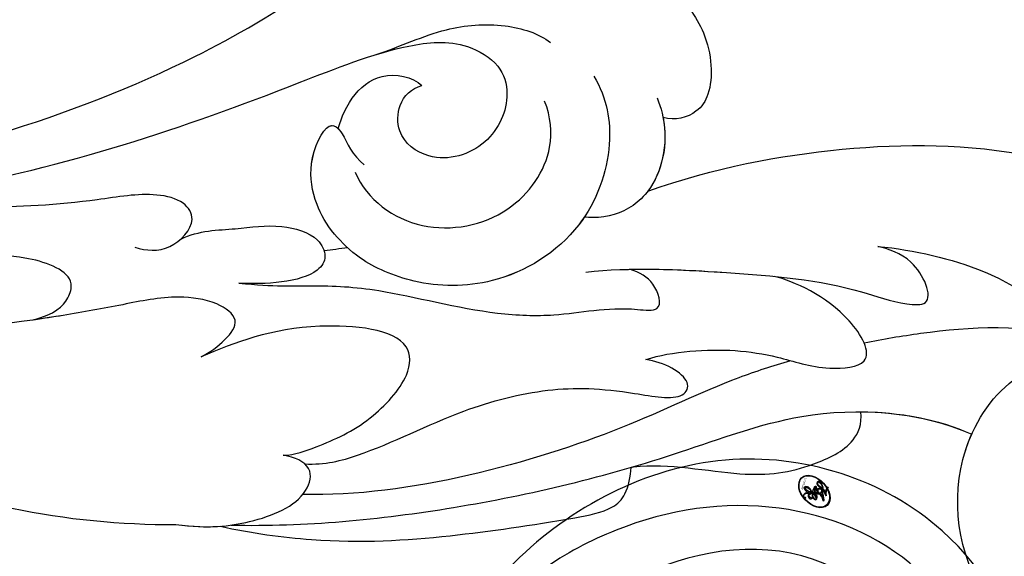
# Model space of a CAD drawing. Units: millimetres. Extents: x 3145 to 5245, y 1218 to 2703.
# Drawn here: x 3979 to 4026, y 2322 to 2348 of the extents above; entities that cross this region are included whole.
import ezdxf

# ---------------------------------------------------------------- set-up
doc = ezdxf.new("R2010")
doc.units = ezdxf.units.MM
doc.linetypes.add('HIDDEN', pattern=[9.525, 6.35, -3.175])
for name, color, linetype in [('H-06.木作(細線)', 8, 'Continuous'), ('H-08.木作(細線)', 8, 'Continuous'), ('IE-DIM', 3, 'Continuous'), ('文字', 2, 'Continuous')]:
    doc.layers.add(name, color=color, linetype=linetype)
doc.layers.add('logo', color=240, linetype='Continuous', plot=False)
doc.styles.add('CHINA', font='SIMPLEX.shx')
doc.styles.get("Standard").update_dxf_attribs({"font": 'arial.ttf'})
doc.styles.add('新細明體', font='txt')
doc.dimstyles.new('5', dxfattribs={"dimtxt": 12.5, "dimasz": 3.75, "dimexe": 2.5, "dimexo": 2.5, "dimgap": 1.5, "dimtad": 2, "dimdec": 0, "dimtxsty": '新細明體', "dimblk": 'ARCHTICK', "dimcen": 5, "dimclrd": 8, "dimclre": 8, "dimclrt": 4, "dimadec": 0, "dimazin": 0, "dimtfac": 1, "dimtdec": 0, "dimtix": 1, "dimtmove": 2, "dimatfit": 3, "dimldrblk": 'OPEN90', "dimfxl": 1.25, "dimlwd": 9, "dimlwe": 9, "dimarcsym": 0})
doc.dimstyles.new('DN-1', dxfattribs={"dimtxt": 2.6, "dimasz": 1, "dimexe": 1, "dimexo": 2, "dimgap": 0.5, "dimtad": 1, "dimdec": 0, "dimzin": 9, "dimdsep": 46, "dimtxsty": 'CHINA', "dimblk": 'ARCHTICK', "dimcen": 2, "dimdle": 1, "dimclrd": 5, "dimclre": 8, "dimclrt": 4, "dimadec": 1, "dimazin": 2, "dimtfac": 0.416667, "dimtdec": 0, "dimtix": 1, "dimtmove": 2, "dimatfit": 0, "dimldrblk": 'CCC', "dimfxl": 4, "dimfxlon": 1, "dimtzin": 0, "dimlwd": 25, "dimlwe": 25, "dimarcsym": 0})

# ---------------------------------------------------------------- blocks, each defined once
blk = doc.blocks.new('SE-21043L-d')
at = {"layer": 'H-08.木作(細線)'}
blk.add_arc((-10.521, 9.63), 38.125, 33.3893, 45.2251, dxfattribs=at)
for points, knots in [([(-10.881, 41.398), (-13.955, 42.861), (-19.159, 46.425), (-26.188, 53.508), (-32.02, 66.748), (-24.944, 77.617), (-15.306, 78.957), (-9.275, 74.529), (-7.406, 66.814), (-11.203, 61.055), (-16.532, 59.611), (-19.836, 61.217), (-21.396, 64.422), (-20.703, 67.17), (-18.609, 67.996), (-17.026, 67.566), (-16.387, 66.776)], [0, 0, 0, 0, 0.0228583, 0.0458328, 0.0788012, 0.1049954, 0.1250914, 0.1423826, 0.159874, 0.1769619, 0.1870785, 0.196051, 0.203049, 0.2100379, 0.2129202, 0.2147575, 0.2147575, 0.2147575, 0.2147575]), ([(-11.63, 75.949), (-10.984, 75.379), (-8.888, 72.933), (-7.406, 66.814), (-11.203, 61.055), (-16.532, 59.611), (-19.836, 61.217), (-21.396, 64.422), (-20.703, 67.17), (-18.609, 67.996), (-17.026, 67.566), (-16.387, 66.776)], [0.13582037, 0.13582037, 0.13582037, 0.13582037, 0.14238259, 0.15987403, 0.17696194, 0.18707849, 0.19605105, 0.20304905, 0.21003786, 0.21292021, 0.21475752, 0.21475752, 0.21475752, 0.21475752]), ([(-10.881, 41.398), (-13.955, 42.861), (-19.159, 46.425), (-26.188, 53.508), (-31.627, 65.856), (-27.643, 73.332), (-25.41, 75.331)], [0, 0, 0, 0, 0.02285835, 0.04583283, 0.07880119, 0.09946293, 0.09946293, 0.09946293, 0.09946293]), ([(-8.584, 70.748), (-8.293, 69.5), (-8.119, 65.732), (-10.594, 61.978), (-13.218, 60.708), (-13.616, 60.555)], [0.15077687, 0.15077687, 0.15077687, 0.15077687, 0.15987403, 0.17696194, 0.17991773, 0.17991773, 0.17991773, 0.17991773]), ([(-22.462, 64.566), (-22.312, 63.452), (-19.646, 59.099), (-16.589, 56.332), (-13.82, 54.351), (-13.061, 53.841)], [0, 0, 0, 0, 0.00733855, 0.02647107, 0.0335164, 0.0335164, 0.0335164, 0.0335164]), ([(-10.881, 41.398), (-13.955, 42.861), (-19.159, 46.425), (-25.244, 52.557), (-28.621, 59.257), (-29.313, 62.631)], [0, 0, 0, 0, 0.02285835, 0.04583283, 0.06822098, 0.06822098, 0.06822098, 0.06822098]), ([(14.482, 38.584), (12.054, 41.131), (6.317, 45.866), (-1.537, 50.676), (-9.226, 54.114), (-12.631, 58.02), (-13.616, 60.555)], [0, 0, 0, 0, 0.02550245, 0.05236188, 0.06678985, 0.08587668, 0.08587668, 0.08587668, 0.08587668]), ([(-16.794, 51.039), (-17.913, 52.419), (-19.453, 54.843), (-20.322, 57.826), (-20.099, 60.079), (-21.548, 59.591), (-22.247, 58.471), (-22.239, 57.767)], [0, 0, 0, 0, 0.01216105, 0.01975685, 0.02285865, 0.02542198, 0.03011142, 0.03011142, 0.03011142, 0.03011142]), ([(-16.794, 51.039), (-17.913, 52.419), (-19.453, 54.843), (-20.322, 57.826), (-20.099, 60.079), (-21.548, 59.591), (-22.247, 58.471), (-22.239, 57.767)], [0, 0, 0, 0, 0.01216105, 0.01975685, 0.02285865, 0.02542198, 0.03011142, 0.03011142, 0.03011142, 0.03011142]), ([(-1.084, 50.214), (-2.397, 51.277), (-4.493, 54.481), (-6.624, 56.032), (-9.113, 56.978), (-10.23, 56.528), (-10.622, 56.048)], [0, 0, 0, 0, 0.01039947, 0.02022292, 0.02591399, 0.02916184, 0.02916184, 0.02916184, 0.02916184]), ([(-1.084, 50.214), (-2.397, 51.277), (-4.493, 54.481), (-6.624, 56.032), (-9.113, 56.978), (-10.23, 56.528), (-10.622, 56.048)], [0, 0, 0, 0, 0.01039947, 0.02022292, 0.02591399, 0.02916184, 0.02916184, 0.02916184, 0.02916184]), ([(-1.084, 50.214), (-2.397, 51.277), (-4.493, 54.481), (-6.624, 56.032), (-9.113, 56.978), (-10.23, 56.528), (-10.622, 56.048)], [0, 0, 0, 0, 0.01039947, 0.02022292, 0.02591399, 0.02916184, 0.02916184, 0.02916184, 0.02916184]), ([(-6.059, 42.031), (-7.734, 43.378), (-10.726, 46.654), (-14.225, 50.824), (-15.477, 53.598), (-16.768, 55.085), (-17.733, 52.738), (-17.049, 51.472), (-16.794, 51.039)], [0, 0, 0, 0, 0.01614664, 0.03158671, 0.03703107, 0.0393995, 0.04427435, 0.04809861, 0.04809861, 0.04809861, 0.04809861]), ([(-7.628, 43.418), (-8.714, 44.458), (-11.215, 47.236), (-14.225, 50.824), (-15.477, 53.598), (-16.768, 55.085), (-17.733, 52.738), (-17.049, 51.472), (-16.794, 51.039)], [0.00517069, 0.00517069, 0.00517069, 0.00517069, 0.01614664, 0.03158671, 0.03703107, 0.0393995, 0.04427435, 0.04809861, 0.04809861, 0.04809861, 0.04809861]), ([(-5.126, 47.022), (-5.707, 47.304), (-7.63, 48.699), (-9.497, 50.86), (-10.64, 53.304), (-12.796, 55.095), (-13.734, 51.809), (-12.769, 49.372), (-12.278, 48.549)], [0, 0, 0, 0, 0.00483937, 0.0148967, 0.02097092, 0.02507266, 0.03045964, 0.04022655, 0.04022655, 0.04022655, 0.04022655]), ([(-5.126, 47.022), (-5.707, 47.304), (-7.63, 48.699), (-9.497, 50.86), (-10.64, 53.304), (-12.796, 55.095), (-13.734, 51.809), (-12.769, 49.372), (-12.278, 48.549)], [0, 0, 0, 0, 0.00483937, 0.0148967, 0.02097092, 0.02507266, 0.03045964, 0.04022655, 0.04022655, 0.04022655, 0.04022655]), ([(-9.978, 51.952), (-9.195, 51.519), (-6.537, 50.17), (-0.671, 48.301), (7.554, 43.641), (11.023, 39.976)], [0.04290453, 0.04290453, 0.04290453, 0.04290453, 0.05001689, 0.06715864, 0.10057932, 0.10057932, 0.10057932, 0.10057932]), ([(14.886, 38.256), (14.069, 39.548), (11.529, 42.863), (7.75, 46.204), (3.844, 49.125), (1.234, 50.921), (0.097, 50.959), (-0.659, 50.449), (-0.986, 50.161)], [0, 0, 0, 0, 0.00937651, 0.02595253, 0.04067079, 0.04528068, 0.04768594, 0.05053255, 0.05053255, 0.05053255, 0.05053255]), ([(14.886, 38.256), (14.069, 39.548), (11.529, 42.863), (7.75, 46.204), (3.844, 49.125), (1.234, 50.921), (0.097, 50.959), (-0.659, 50.449), (-0.986, 50.161)], [0, 0, 0, 0, 0.00937651, 0.02595253, 0.04067079, 0.04528068, 0.04768594, 0.05053255, 0.05053255, 0.05053255, 0.05053255]), ([(14.886, 38.256), (14.069, 39.548), (11.529, 42.863), (7.75, 46.204), (3.844, 49.125), (1.234, 50.921), (0.097, 50.959), (-0.659, 50.449), (-0.986, 50.161)], [0, 0, 0, 0, 0.00937651, 0.02595253, 0.04067079, 0.04528068, 0.04768594, 0.05053255, 0.05053255, 0.05053255, 0.05053255]), ([(9.922, 39.009), (9.28, 39.727), (7.035, 41.047), (3.14, 42.223), (-0.968, 44.647), (-3.092, 46.947), (-4.92, 49.686), (-6.104, 49.252), (-5.654, 47.697), (-5.126, 47.022)], [0, 0, 0, 0, 0.00600024, 0.01911864, 0.02897309, 0.03879173, 0.0440034, 0.0465105, 0.0514179, 0.0514179, 0.0514179, 0.0514179]), ([(9.922, 39.009), (9.28, 39.727), (7.035, 41.047), (3.14, 42.223), (-0.968, 44.647), (-3.092, 46.947), (-4.92, 49.686), (-6.104, 49.252), (-5.654, 47.697), (-5.126, 47.022)], [0, 0, 0, 0, 0.00600024, 0.01911864, 0.02897309, 0.03879173, 0.0440034, 0.0465105, 0.0514179, 0.0514179, 0.0514179, 0.0514179]), ([(6.035, 30.675), (4.944, 32.013), (3.359, 33.465), (1.236, 35.845), (-1.016, 39.833), (-3.867, 42.877), (-5.796, 44.006), (-7.336, 46.071), (-8.087, 44.747), (-7.876, 43.886), (-7.624, 43.41)], [0, 0, 0, 0, 0.00598974, 0.01451441, 0.02740384, 0.03375862, 0.04369686, 0.04605553, 0.04933224, 0.05217553, 0.05217553, 0.05217553, 0.05217553]), ([(6.035, 30.675), (4.944, 32.013), (3.359, 33.465), (1.236, 35.845), (-1.016, 39.833), (-3.867, 42.877), (-5.796, 44.006), (-7.336, 46.071), (-8.087, 44.747), (-7.876, 43.886), (-7.624, 43.41)], [0, 0, 0, 0, 0.00598974, 0.01451441, 0.02740384, 0.03375862, 0.04369686, 0.04605553, 0.04933224, 0.05217553, 0.05217553, 0.05217553, 0.05217553]), ([(-14.355, 38.559), (-13.948, 39.517), (-12.859, 40.814), (-10.497, 41.68), (-8.709, 41.061), (-8.013, 40.309), (-7.865, 40.123)], [0, 0, 0, 0, 0.006954, 0.0122799, 0.01702617, 0.01953446, 0.01953446, 0.01953446, 0.01953446]), ([(-13.891, 39.424), (-13.525, 39.972), (-12.545, 40.929), (-10.497, 41.68), (-8.709, 41.061), (-8.013, 40.309), (-7.865, 40.123)], [0.00226327, 0.00226327, 0.00226327, 0.00226327, 0.006954, 0.0122799, 0.01702617, 0.01953446, 0.01953446, 0.01953446, 0.01953446]), ([(-13.891, 39.424), (-13.525, 39.972), (-12.655, 40.821), (-11.463, 41.318), (-10.881, 41.398)], [0.00226327, 0.00226327, 0.00226327, 0.00226327, 0.006954002, 0.011150108, 0.011150108, 0.011150108, 0.011150108]), ([(-18.191, 33.924), (-18.415, 34.624), (-18.619, 35.709), (-18.333, 38.208), (-16.625, 40.144), (-15.13, 40.474), (-14.181, 39.956), (-13.891, 39.424)], [0, 0, 0, 0, 0.00307765, 0.00887556, 0.01585059, 0.01881282, 0.0228986, 0.0228986, 0.0228986, 0.0228986]), ([(-18.191, 33.924), (-18.415, 34.624), (-18.619, 35.709), (-18.333, 38.208), (-16.625, 40.144), (-15.13, 40.474), (-14.181, 39.956), (-13.891, 39.424)], [0, 0, 0, 0, 0.00307765, 0.00887556, 0.01585059, 0.01881282, 0.0228986, 0.0228986, 0.0228986, 0.0228986]), ([(-18.191, 33.924), (-18.415, 34.624), (-18.619, 35.709), (-18.333, 38.208), (-16.625, 40.144), (-15.13, 40.474), (-14.181, 39.956), (-13.891, 39.424)], [0, 0, 0, 0, 0.00307765, 0.00887556, 0.01585059, 0.01881282, 0.0228986, 0.0228986, 0.0228986, 0.0228986]), ([(-12.953, 35.688), (-12.654, 36.872), (-11.229, 38.889), (-7.223, 40.757), (-2.647, 39.673), (0.162, 36.781), (1.214, 34.022), (1.179, 32.779), (1.149, 32.247)], [0, 0, 0, 0, 0.00801314, 0.01789752, 0.02965562, 0.03893215, 0.04673362, 0.05280241, 0.05280241, 0.05280241, 0.05280241]), ([(-7.865, 40.123), (-7.717, 40.152), (-5.917, 40.448), (-2.647, 39.673), (0.162, 36.781), (1.214, 34.022), (1.179, 32.779), (1.149, 32.247)], [0.01683373, 0.01683373, 0.01683373, 0.01683373, 0.01789752, 0.02965562, 0.03893215, 0.04673362, 0.05280241, 0.05280241, 0.05280241, 0.05280241]), ([(16.331, 36.694), (15.355, 37.957), (13.685, 39.279), (11.268, 40.34), (9.678, 39.435), (10.021, 38.437), (10.357, 37.995)], [0, 0, 0, 0, 0.00637316, 0.01371952, 0.0167796, 0.01989787, 0.01989787, 0.01989787, 0.01989787]), ([(16.331, 36.694), (15.355, 37.957), (13.685, 39.279), (11.268, 40.34), (9.678, 39.435), (10.021, 38.437), (10.357, 37.995)], [0, 0, 0, 0, 0.00637316, 0.01371952, 0.0167796, 0.01989787, 0.01989787, 0.01989787, 0.01989787]), ([(10.357, 37.995), (9.959, 38.375), (8.547, 39.024), (6.473, 39.827), (3.454, 39.701), (1.818, 38.144), (5.242, 33.861), (8.178, 32.534), (9.803, 31.887)], [0, 0, 0, 0, 0.00382749, 0.01073721, 0.01664293, 0.02088663, 0.03072082, 0.04450225, 0.04450225, 0.04450225, 0.04450225]), ([(10.357, 37.995), (9.959, 38.375), (8.547, 39.024), (6.473, 39.827), (3.454, 39.701), (1.818, 38.144), (5.242, 33.861), (8.178, 32.534), (9.803, 31.887)], [0, 0, 0, 0, 0.00382749, 0.01073721, 0.01664293, 0.02088663, 0.03072082, 0.04450225, 0.04450225, 0.04450225, 0.04450225]), ([(-1.643, 30.853), (-1.111, 32.209), (-1.566, 35.197), (-5.27, 37.773), (-8.937, 37.091), (-10.112, 35.608), (-10.45, 34.86)], [0, 0, 0, 0, 0.0097218, 0.0191815, 0.02741668, 0.0325893, 0.0325893, 0.0325893, 0.0325893]), ([(38.474, -45.738), (39.894, -40.413), (41.717, -24.784), (31.924, -1.347), (15.695, 17.103), (0.802, 24.473), (-7.083, 27.783), (-9.669, 29.879), (-10.244, 32.103), (-9.378, 33.72), (-7.015, 34.637), (-4.546, 33.326), (-4.203, 31.113), (-5.461, 29.91), (-6.378, 29.932), (-6.835, 30.186)], [0.0331229, 0.0331229, 0.0331229, 0.0331229, 0.0720726, 0.1439001, 0.2028635, 0.2456558, 0.2593741, 0.2664972, 0.2706697, 0.2743599, 0.2805945, 0.2871209, 0.2913729, 0.2940158, 0.2972848, 0.2972848, 0.2972848, 0.2972848]), ([(38.474, -45.738), (39.894, -40.413), (41.717, -24.784), (31.924, -1.347), (15.695, 17.103), (0.802, 24.473), (-7.083, 27.783), (-9.669, 29.879), (-10.244, 32.103), (-9.378, 33.72), (-7.015, 34.637), (-4.546, 33.326), (-4.203, 31.113), (-5.461, 29.91), (-6.378, 29.932), (-6.835, 30.186)], [0.0331229, 0.0331229, 0.0331229, 0.0331229, 0.0720726, 0.1439001, 0.2028635, 0.2456558, 0.2593741, 0.2664972, 0.2706697, 0.2743599, 0.2805945, 0.2871209, 0.2913729, 0.2940158, 0.2972848, 0.2972848, 0.2972848, 0.2972848]), ([(-6.292, 27.574), (-7.492, 28.182), (-9.366, 28.812), (-11.711, 30.757), (-12.543, 32.388), (-12.632, 33.079)], [0, 0, 0, 0, 0.00822757, 0.01468267, 0.02021261, 0.02021261, 0.02021261, 0.02021261]), ([(6.512, 27.223), (5.584, 27.55), (4.38, 28.743), (2.672, 29.967), (1.737, 31.683), (2.138, 32.791), (3.519, 33.121), (5.227, 31.592), (6.035, 30.675)], [0, 0, 0, 0, 0.00582401, 0.01108103, 0.01547588, 0.01804101, 0.02056059, 0.02890686, 0.02890686, 0.02890686, 0.02890686]), ([(6.512, 27.223), (5.584, 27.55), (4.38, 28.743), (2.672, 29.967), (1.737, 31.683), (2.138, 32.791), (3.519, 33.121), (5.227, 31.592), (6.035, 30.675)], [0, 0, 0, 0, 0.00582401, 0.01108103, 0.01547588, 0.01804101, 0.02056059, 0.02890686, 0.02890686, 0.02890686, 0.02890686]), ([(1.149, 32.247), (1.099, 31.66), (0.751, 30.461), (-0.369, 28.87), (-2.547, 28.105), (-2.593, 29.202), (-2.098, 30.185), (-2.205, 30.918)], [0.00161238, 0.00161238, 0.00161238, 0.00161238, 0.00492059, 0.00916425, 0.01420742, 0.01762671, 0.02257436, 0.02257436, 0.02257436, 0.02257436]), ([(1.149, 32.247), (1.099, 31.66), (0.751, 30.461), (-0.369, 28.87), (-2.354, 28.173), (-2.543, 28.634), (-2.542, 28.822)], [0.00161238, 0.00161238, 0.00161238, 0.00161238, 0.00492059, 0.00916425, 0.01420742, 0.01649783, 0.01649783, 0.01649783, 0.01649783]), ([(9.803, 31.887), (9.359, 32.035), (8.412, 32.177), (7.172, 31.996), (7.415, 30.442), (8.74, 28.746), (10.759, 27.449), (18.122, 22.318), (29.958, 11.398), (38.919, -6.232), (41.116, -18.254), (41.368, -22.482)], [0, 0, 0, 0, 0.0031217, 0.0060446, 0.0090696, 0.0130459, 0.0194337, 0.0263641, 0.0774809, 0.1324703, 0.1635336, 0.1635336, 0.1635336, 0.1635336]), ([(9.803, 31.887), (9.359, 32.035), (8.412, 32.177), (7.172, 31.996), (7.415, 30.442), (8.74, 28.746), (10.759, 27.449), (12.668, 26.119), (13.829, 25.266), (14.208, 24.983)], [0, 0, 0, 0, 0.00312168, 0.00604462, 0.0090696, 0.01304585, 0.01943375, 0.02636415, 0.02974843, 0.02974843, 0.02974843, 0.02974843]), ([(-2.542, 28.822), (-2.76, 28.68), (-3.979, 28.088), (-5.989, 28.297), (-6.805, 29.56), (-6.835, 30.186)], [0, 0, 0, 0, 0.00447995, 0.00865793, 0.01336233, 0.01336233, 0.01336233, 0.01336233]), ([(-2.542, 28.822), (-2.76, 28.68), (-3.979, 28.088), (-5.989, 28.297), (-6.805, 29.56), (-6.835, 30.186)], [0, 0, 0, 0, 0.00447995, 0.00865793, 0.01336233, 0.01336233, 0.01336233, 0.01336233]), ([(8.326, 25.942), (8.072, 26.457), (7.34, 27.327), (5.372, 27.258), (5.076, 26.041), (5.972, 24.531), (10.364, 21.474), (13.586, 18.061), (15.767, 15.231)], [0, 0, 0, 0, 0.00401208, 0.00795462, 0.01033708, 0.01322711, 0.01861286, 0.03941001, 0.03941001, 0.03941001, 0.03941001]), ([(8.326, 25.942), (8.072, 26.457), (7.34, 27.327), (5.372, 27.258), (5.076, 26.041), (5.972, 24.531), (10.364, 21.474), (13.586, 18.061), (15.767, 15.231)], [0, 0, 0, 0, 0.00401208, 0.00795462, 0.01033708, 0.01322711, 0.01861286, 0.03941001, 0.03941001, 0.03941001, 0.03941001]), ([(14.208, 24.983), (13.31, 25.488), (12.475, 25.55), (11.202, 24.836), (12.887, 21.074), (18.174, 18.964), (25, 13.695), (30.883, 6.771), (35.195, -0.42), (37.191, -4.735), (38.177, -6.865)], [0, 0, 0, 0, 0.003657, 0.0055765, 0.0112648, 0.0254251, 0.046317, 0.0718887, 0.0890786, 0.1058525, 0.1058525, 0.1058525, 0.1058525]), ([(14.208, 24.983), (13.31, 25.488), (12.475, 25.55), (11.202, 24.836), (12.887, 21.074), (18.174, 18.964), (25, 13.695), (30.883, 6.771), (35.195, -0.42), (37.191, -4.735), (38.177, -6.865)], [0, 0, 0, 0, 0.003657, 0.0055765, 0.0112648, 0.0254251, 0.046317, 0.0718887, 0.0890786, 0.1058525, 0.1058525, 0.1058525, 0.1058525]), ([(30.967, -2.748), (26.751, 3.438), (17.945, 13.174), (3.883, 20.588), (-4.201, 22.76), (-7.621, 23.433)], [0, 0, 0, 0, 0.0429836, 0.0931956, 0.1098671, 0.1098671, 0.1098671, 0.1098671]), ([(38.087, -46.557), (39.14, -41.179), (39.731, -27.229), (31.252, -7.384), (15.284, 9.299), (2.11, 12.428), (-5.79, 10.723), (-8.548, 9.382), (-9.821, 8.122), (-9.96, 7.697)], [0.0024791, 0.0024791, 0.0024791, 0.0024791, 0.0265203, 0.0996024, 0.1489395, 0.1813608, 0.1982153, 0.2039707, 0.2068306, 0.2068306, 0.2068306, 0.2068306]), ([(15.307, 7.313), (14.436, 7.877), (9.696, 10.626), (2.11, 12.428), (-5.79, 10.723), (-8.548, 9.382), (-9.821, 8.122), (-9.96, 7.697)], [0.14143122, 0.14143122, 0.14143122, 0.14143122, 0.14893953, 0.1813608, 0.19821527, 0.20397075, 0.20683055, 0.20683055, 0.20683055, 0.20683055]), ([(15.307, 7.313), (14.436, 7.877), (9.696, 10.626), (2.11, 12.428), (-5.79, 10.723), (-8.548, 9.382), (-9.821, 8.122), (-9.96, 7.697)], [0.14143122, 0.14143122, 0.14143122, 0.14143122, 0.14893953, 0.1813608, 0.19821527, 0.20397075, 0.20683055, 0.20683055, 0.20683055, 0.20683055])]:
    blk.add_open_spline(points, degree=3, knots=knots, dxfattribs=at)
for points in [[(-10.622, 56.048), (-11.906, 57.352), (-12.968, 58.886), (-13.616, 60.555)], [(-10.622, 56.048), (-11.906, 57.352), (-12.968, 58.886), (-13.616, 60.555)], [(-0.986, 50.161), (-1.019, 50.179), (-1.051, 50.196), (-1.084, 50.214)], [(-0.986, 50.161), (-1.019, 50.179), (-1.051, 50.196), (-1.084, 50.214)], [(16.331, 36.694), (15.805, 37.374), (15.338, 37.867), (14.886, 38.256)], [(1.166, 33.164), (1.465, 32.933), (1.765, 32.702), (2.065, 32.472)], [(1.166, 33.164), (1.465, 32.933), (1.765, 32.702), (2.065, 32.472)]]:
    blk.add_open_spline(points, degree=3, dxfattribs=at)
blk = doc.blocks.new('logo')
at = {"layer": 'logo'}
h = blk.add_hatch(color=256, dxfattribs=at)
edge = h.paths.add_edge_path()
edge.add_ellipse((0.18, 0.605), major_axis=(0.323, 0.566), ratio=0.659111, start_angle=263.8576, end_angle=429.825)
edge.add_arc((0.018, 1.392), 0.399, 258.9967, 261.058)
edge.add_ellipse((0.179, 0.602), major_axis=(0.314, 0.551), ratio=0.659838, start_angle=263.243, end_angle=428.5195, ccw=False)
edge.add_arc((0.507, 0.375), 0.0433, 263.9962, 282.4455)
edge = h.paths.add_edge_path()
edge.add_ellipse((0.179, 0.602), major_axis=(0.314, 0.551), ratio=0.659838, start_angle=70.2744, end_angle=262.8394, ccw=False)
edge.add_arc((0.031, 1.204), 0.237, 245.2323, 248.2557, ccw=False)
edge.add_ellipse((0.18, 0.605), major_axis=(0.323, 0.566), ratio=0.659111, start_angle=71.1999, end_angle=263.5875)
edge.add_arc((0.503, 0.367), 0.0389, 266.4658, 288.3928, ccw=False)
edge = h.paths.add_edge_path(flags=17)
edge.add_line((0.196, 1.02), (0.196, 1.034))
edge.add_arc((0.018, 1.392), 0.399, 261.058, 296.4699, ccw=False)
edge.add_ellipse((0.179, 0.602), major_axis=(0.314, 0.551), ratio=0.659838, start_angle=68.5195, end_angle=70.2744)
edge.add_arc((0.031, 1.204), 0.237, 248.2557, 287.7329)
edge.add_arc((0.179, 0.843), 0.155, 119.2735, 139.7006)
edge.add_arc((0.447, 0.586), 0.526, 137.2638, 146.3296)
edge.add_arc((0.7, 0.487), 0.794, 150.4954, 153.1332)
edge.add_arc((0.175, 0.067), 0.799, 100.8186, 103.2077, ccw=False)
edge.add_arc((0.303, 0.684), 0.325, 138.9231, 148.8948, ccw=False)
edge.add_arc((0.625, 0.395), 0.758, 124.4657, 138.4002, ccw=False)
edge = h.paths.add_edge_path()
edge.add_arc((0.031, 1.204), 0.237, 233.3596, 245.2323)
edge.add_ellipse((0.18, 0.605), major_axis=(0.323, 0.566), ratio=0.659111, start_angle=69.825, end_angle=71.1999, ccw=False)
edge.add_arc((0.018, 1.392), 0.399, 251.1923, 258.9967, ccw=False)
h.paths.add_polyline_path([(-0.052, 0.816, -0.021859), (-0.015, 0.831, -0.004955), (-0.008, 0.845, 0.012967), (-0.048, 0.835, 0.223317), (-0.201, 0.653, 0.425243), (-0.168, 0.61, 0.393247), (-0.018, 0.739, -0.084558), (0.019, 0.842, 0.019194), (-0.015, 0.831, 0.004726), (-0.021, 0.818, 0.021148), (-0.039, 0.731, -0.080721), (-0.066, 0.665, -0.104113), (-0.11, 0.634, -0.094873), (-0.162, 0.621, -0.207877), (-0.181, 0.643, -0.223034), (-0.178, 0.671, -0.16869)], flags=17)
h.paths.add_polyline_path([(0.36, 0.974, 0.088592), (0.284, 0.953, 0.140724), (0.198, 0.82, -0.012272), (0.202, 0.815, -0.041532), (0.215, 0.797, 0.005558), (0.221, 0.816, -0.187874)], flags=17)
h.paths.add_polyline_path([(0.19, 0.73, 0.011592), (0.205, 0.768, 0.056884), (0.192, 0.79, -0.271208), (0.105, 0.711, -0.679677), (0.04, 0.816, -0.290071), (0.157, 0.822, -0.103922), (0.192, 0.79, 0.053349), (0.197, 0.815, -0.004508), (0.198, 0.82, 0.220604), (0.098, 0.865, -0.015501), (0.046, 0.849, 0.008768), (0.03, 0.845, 0.029539), (0.018, 0.836, 1.009367)], flags=17)
h.paths.add_polyline_path([(0.215, 0.797, -0.008928), (0.205, 0.768, -0.347678), (0.168, 0.631, 0.00727), (0.064, 0.579, -0.035606), (0.059, 0.576, 0.01139), (0.067, 0.571, 0.012101), (0.155, 0.61, 0.461639)], flags=17)
h.paths.add_polyline_path([(0.108, 0.674, 0.433181), (0.027, 0.632, 0.04486), (0.026, 0.62, -0.026783), (0.038, 0.622, -0.142026), (0.05, 0.642, -0.307429), (0.086, 0.662, -0.953401), (0.071, 0.621, 0.069613), (0.038, 0.622, 0.042891), (0.037, 0.615, -0.067719), (0.07, 0.614, 0.893379)], flags=17)
h.paths.add_polyline_path([(0.021, 0.612, -0.009243), (0.026, 0.613, -0.026651), (0.026, 0.62, 0.013684), (0.019, 0.619, 0.174326), (-0.003, 0.606, 0.391287), (0.006, 0.571, 0.210555), (0.042, 0.563), (0.043, 0.562, 0.001326), (0.053, 0.565, -0.005065), (0.05, 0.567, -0.027528), (0.045, 0.572, -0.195292), (0.017, 0.58, -0.659298)], flags=17)
h.paths.add_polyline_path([(0.037, 0.615, 0.023127), (0.026, 0.613, 0.184672), (0.045, 0.572, 0.098355), (0.059, 0.576, -0.009788), (0.052, 0.58, -0.240413)], flags=17)
h.paths.add_polyline_path([(0.067, 0.571, -0.002039), (0.053, 0.565, 0.07599), (0.096, 0.548, 0.108431), (0.234, 0.551, -0.004552), (0.233, 0.557, -0.028332), (0.168, 0.549, -0.123708)], flags=17)
h.paths.add_polyline_path([(0.396, 0.739, -0.55173), (0.424, 0.688, -0.18979), (0.304, 0.573, -0.013881), (0.272, 0.565, 0.011039), (0.273, 0.556, 0.022162), (0.295, 0.562, -0.010966), (0.311, 0.568, -0.001761), (0.346, 0.584, 0.034744), (0.376, 0.603, 0.086103), (0.433, 0.672, 0.506659), (0.398, 0.764, 0.355205), (0.25, 0.674, 0.093422), (0.233, 0.557, 0.017263), (0.272, 0.565, -0.31391)], flags=17)
h.paths.add_polyline_path([(0.259, 0.546, -0.009702), (0.273, 0.553, -0.004936), (0.273, 0.556, -0.035369), (0.237, 0.552, -0.002587), (0.234, 0.551, 0.014405), (0.235, 0.532, -0.020509)], flags=17)
h.paths.add_polyline_path([(0.273, 0.547, -0.007857), (0.273, 0.553, 0.009702), (0.259, 0.546, 0.020509), (0.235, 0.532, 0.000681), (0.235, 0.532, -0.002588), (0.236, 0.526, -0.013713), (0.249, 0.534, -0.01198)], flags=17)
h.paths.add_polyline_path([(0.278, 0.52, -0.036579), (0.273, 0.547, 0.01198), (0.249, 0.534, 0.013411), (0.236, 0.526, 0.001089), (0.235, 0.525, 0.015933), (0.236, 0.427, -0.190203), (0.187, 0.304, -0.266161), (0.121, 0.269, -0.207317), (0.183, 0.477, -0.064593), (0.235, 0.525, -0.001017), (0.235, 0.532, -0.000681), (0.235, 0.532, 0.152538), (0.108, 0.383, 0.230241), (0.111, 0.238, 0.234095), (0.211, 0.271, 0.172717), (0.274, 0.375, 0.028132), (0.281, 0.441, -0.014352), (0.282, 0.459, 0.062016), (0.314, 0.448, 0.349487), (0.465, 0.526, 0.392407), (0.436, 0.606, 0.130108), (0.383, 0.6, 0.001865), (0.346, 0.584, -0.054721), (0.295, 0.562, 0.014593), (0.273, 0.553, 0.007857), (0.273, 0.547, -0.01108), (0.297, 0.557, -0.100678), (0.408, 0.588, -0.349203), (0.432, 0.566, -0.402437), (0.316, 0.465, -0.009974), (0.317, 0.469, 0.613372), (0.295, 0.508, 0.175713), (0.279, 0.503, -0.002484), (0.28, 0.49, -0.463644), (0.302, 0.493, -0.513768), (0.3, 0.467, -0.075052), (0.281, 0.477, 0.007944)], flags=17)
h.paths.add_polyline_path([(0.314, 0.448, -0.062016), (0.282, 0.459, -0.007786), (0.281, 0.441, 0.027572), (0.283, 0.405, 0.0582), (0.284, 0.397, 0.26466), (0.379, 0.293, 0.315327), (0.495, 0.329, -0.025867), (0.491, 0.33, -0.380363), (0.353, 0.328, -0.153954), (0.315, 0.405, -0.090831)], flags=17)
h.paths.add_polyline_path([(0.464, 0.368, 0.336432), (0.491, 0.33, 0.025867), (0.495, 0.329, 0.026394), (0.499, 0.332, -0.025927), (0.494, 0.333, -0.173285), (0.471, 0.351, -0.685315), (0.487, 0.383, -0.491027), (0.503, 0.345, -0.040547), (0.494, 0.333, 0.025927), (0.499, 0.332, 0.139653), (0.512, 0.356, 1.004843)], flags=17)
h.paths.add_polyline_path([(0.406, 1.004, 0.143839), (0.349, 0.996, 0.069213), (0.284, 0.953, -0.088592), (0.36, 0.974, 0.404636)], flags=17)
h.paths.add_polyline_path([(0.27, 0.946, -0.01627), (0.284, 0.953, -0.069213), (0.349, 0.996, 0.037626), (0.224, 0.933, -0.082213), (0.038, 0.855, 0.004306), (0.024, 0.852, 0.008989), (0.019, 0.842, -0.006474), (0.03, 0.845, -0.136946), (0.098, 0.865, 0.054668)], flags=17)
for points in [[(0.019, 0.842, 0.019194), (-0.015, 0.831, 0.004726), (-0.021, 0.818, -0.044587), (-0.044, 0.732, -0.07623), (-0.075, 0.671, -0.235864), (-0.162, 0.623, -0.450297), (-0.178, 0.671, -0.16869), (-0.052, 0.816, -0.021859), (-0.015, 0.831, -0.004955), (-0.008, 0.845, 0.012967), (-0.048, 0.835, 0.223317), (-0.201, 0.653, 0.425243), (-0.168, 0.61, 0.393247), (-0.018, 0.739, -0.084558)], [(-0.162, 0.623, -0.206522), (-0.181, 0.643, 0.207877), (-0.162, 0.621, 0.024305), (-0.148, 0.623, -0.043373)], [(0.273, 0.556, -0.011039), (0.272, 0.565, -0.017263), (0.233, 0.557, 0.004552), (0.234, 0.551, 0.002587), (0.237, 0.552, 0.035369)]]:
    blk.add_hatch(color=256, dxfattribs=at).paths.add_polyline_path(points)
h = blk.add_hatch(color=256, dxfattribs=at)
edge = h.paths.add_edge_path()
edge.add_ellipse((0.179, 0.602), major_axis=(0.314, 0.551), ratio=0.659838, start_angle=68.5195, end_angle=70.2744, ccw=False)
edge.add_arc((0.018, 1.392), 0.399, 258.9967, 261.058, ccw=False)
edge.add_ellipse((0.18, 0.605), major_axis=(0.323, 0.566), ratio=0.659111, start_angle=69.825, end_angle=71.1999)
edge.add_arc((0.031, 1.204), 0.237, 245.2323, 248.2557)
h = blk.add_hatch(color=256, dxfattribs=at)
h.paths.add_polyline_path([(0.215, 0.797, 0.041532), (0.202, 0.815, 0.012272), (0.198, 0.82, 0.004508), (0.197, 0.815, -0.053349), (0.192, 0.79, -0.056884), (0.205, 0.768, 0.008928)])
h.paths.add_polyline_path([(0.019, 0.842, -0.008989), (0.024, 0.852, 0.010425), (-0.008, 0.845, 0.004955), (-0.015, 0.831, -0.019194)])
h.paths.add_polyline_path([(0.098, 0.865, 0.136946), (0.03, 0.845, -0.008768), (0.046, 0.849, 0.015501)])
h.paths.add_polyline_path([(0.038, 0.622, 0.026783), (0.026, 0.62, 0.026651), (0.026, 0.613, -0.023127), (0.037, 0.615, -0.042891)])
h.paths.add_polyline_path([(0.067, 0.571, -0.01139), (0.059, 0.576, -0.098355), (0.045, 0.572, 0.027528), (0.05, 0.567, 0.005065), (0.053, 0.565, 0.002039)])
for p, q in [((0.196, 1.034), (0.196, 1.02)), ((0.043, 0.562), (0.042, 0.563))]:
    blk.add_line(p, q, dxfattribs=at)
at = {"layer": 'logo', "lineweight": 0}
for p, q in [((0.196, 1.02), (0.196, 1.034)), ((0.042, 0.563), (0.043, 0.562))]:
    blk.add_line(p, q, dxfattribs=at)
at = {"layer": 'logo'}
for points in [[(-0.111, 1.014, 0.200172), (0.196, 1.034, -0.066965)], [(-0.168, 0.61, -0.425243), (-0.201, 0.653, -0.223317), (-0.048, 0.835, -0.027703), (0.038, 0.855, 0.082213), (0.224, 0.933, -0.037626), (0.349, 0.996, -0.143839), (0.406, 1.004, -0.872775)], [(-0.162, 0.621, -0.434531), (-0.178, 0.671, -0.16869), (-0.052, 0.816, 0.909183)], [(0.196, 1.02, 0.060876), (0.058, 0.898, 0.137716), (-0.018, 0.739, -0.393247), (-0.168, 0.61, 79.578459)], [(-0.111, 1.014, 0.241802), (0.103, 0.978, 0.575938)], [(-0.052, 0.816, -0.056349), (0.046, 0.849, 0.070229), (0.27, 0.946, 0.769245)], [(-0.021, 0.818, 0.021148), (-0.039, 0.731, 0.658186)], [(0.061, 0.943, 0.039578), (0.009, 0.878, 0.021193), (-0.021, 0.818, 0.700396)], [(0.221, 0.816, -0.026083), (0.19, 0.73, -1.009367), (0.018, 0.836, 0.624773)], [(0.018, 0.836, -0.416943), (0.202, 0.815, 0.828532)], [(0.197, 0.815, -0.329321), (0.105, 0.711, -0.679677), (0.04, 0.816, 0.415871)], [(0.04, 0.816, -0.290071), (0.157, 0.822, -0.539799), (0.168, 0.631, 0.00727), (0.064, 0.579, -1.51475)], [(0.103, 0.978, 0.089367), (0.061, 0.943, 0.028397)], [(0.202, 0.815, -0.513007), (0.155, 0.61, -1.702754)], [(0.168, 0.549, 0.059536), (0.304, 0.573, 0.18979), (0.424, 0.688, 0.55173), (0.396, 0.739, 0.38162), (0.278, 0.52, -0.007944), (0.281, 0.477, -0.007944)], [(0.193, 1.018, 0.002733), (0.196, 1.02)], [(0.349, 0.996, 0.216717), (0.197, 0.815, 0.638327)], [(0.36, 0.974, 0.187874), (0.221, 0.816, 0.783226)], [(0.376, 0.603, 0.086103), (0.433, 0.672, 0.506659), (0.398, 0.764, 0.355205), (0.25, 0.674, 0.113269), (0.235, 0.532, 0.583131)], [(0.27, 0.946, -0.105013), (0.36, 0.974, 0.404636), (0.406, 1.004, 1.743742)], [(0.042, 0.563, -0.210555), (0.006, 0.571, -0.391287), (-0.003, 0.606, -0.174326), (0.019, 0.619, -0.110406), (0.071, 0.621, 0.953401), (0.086, 0.662)], [(0.064, 0.579, -0.338614), (0.017, 0.58, -0.659298), (0.021, 0.612, -0.100316), (0.07, 0.614, 0.893379), (0.108, 0.674, 0.433181), (0.027, 0.632, 0.289299), (0.05, 0.567, 0.081086), (0.096, 0.548, -0.684784)], [(0.086, 0.662, 0.307429), (0.05, 0.642, 0.446432), (0.052, 0.58, 0.145269), (0.168, 0.549, -0.214979)], [(0.155, 0.61, -0.015466), (0.043, 0.562, 0.608014)], [(0.282, 0.459, -0.035926), (0.274, 0.375, -0.172717), (0.211, 0.271, -0.234095), (0.111, 0.238, -0.230241), (0.108, 0.383, -0.17359), (0.259, 0.546)], [(0.096, 0.548, 0.111049), (0.237, 0.552, 0.147976), (0.376, 0.603, 0.393525)], [(0.235, 0.532, 0.016972), (0.236, 0.427, -0.190203), (0.187, 0.304, -0.266161), (0.121, 0.269, -0.290937), (0.249, 0.534, 0.211969)], [(0.249, 0.534, -0.023063), (0.297, 0.557, -0.100678), (0.408, 0.588, -0.349203), (0.432, 0.566, -0.402437), (0.316, 0.465, -0.247136)], [(0.259, 0.546, -0.035274), (0.311, 0.568, -0.003626), (0.383, 0.6, 0.389489)], [(0.279, 0.503, -0.175713), (0.295, 0.508, -0.613372), (0.317, 0.469)], [(0.3, 0.467, 0.513768), (0.302, 0.493, 0.463644), (0.28, 0.49, 0.463644)], [(0.3, 0.467, -0.075052), (0.281, 0.477)], [(0.383, 0.6, -0.130108), (0.436, 0.606, -0.392407), (0.465, 0.526, -0.420619), (0.282, 0.459, -0.420619)], [(0.314, 0.448, 0.090831), (0.315, 0.405, 0.169704), (0.359, 0.322)], [(0.317, 0.469, 0.009974), (0.316, 0.465, 0.009974)], [(0.512, 0.356, -0.166662), (0.495, 0.329, -0.70739)]]:
    blk.add_lwpolyline(points, format="xyb", dxfattribs=at)
at = {"layer": 'logo', "lineweight": 0}
for centre, radius, start, end in [((0.018, 1.392), 0.399, 251.1923, 296.4699), ((0.069, 0.581), 0.28, 114.7362, 165.0904), ((0.093, 0.562), 0.292, 119.8523, 158.1526), ((-0.162, 0.756), 0.146, 267.5844, 353.4527), ((-0.258, 0.803), 0.225, 324.2142, 341.6511), ((0.144, 0.398), 0.462, 110.1482, 115.1572), ((0.175, 0.067), 0.799, 103.2077, 106.1792), ((-0.514, 0.903), 0.5, 339.9296, 350.1414), ((0.7, 0.487), 0.794, 154.2687, 155.3518), ((0.303, 0.684), 0.325, 150.9548, 170.2881), ((0.7, 0.487), 0.794, 153.1332, 154.2687), ((0.7, 0.487), 0.794, 153.1332, 154.2687), ((0.144, 0.398), 0.462, 105.7498, 110.1482), ((0.144, 0.398), 0.462, 105.7498, 110.1482), ((0.7, 0.487), 0.794, 150.4954, 153.1332), ((0.175, 0.067), 0.799, 100.8186, 103.2077), ((0.175, 0.067), 0.799, 100.8186, 103.2077), ((0.103, 0.783), 0.101, 147.8295, 328.8978), ((0.447, 0.586), 0.526, 137.2638, 146.3296), ((0.099, 0.734), 0.131, 121.8036, 128.5716), ((0.303, 0.684), 0.325, 148.8948, 150.9548), ((0.303, 0.684), 0.325, 148.8948, 150.9548), ((0.144, 0.398), 0.462, 104.2662, 105.7498), ((0.303, 0.684), 0.325, 138.9231, 148.8948), ((0.175, 0.067), 0.799, 99.8317, 100.8186), ((0.093, 0.777), 0.0664, 143.3048, 280.117), ((0.099, 0.734), 0.131, 90.6121, 121.8036), ((0.144, 0.398), 0.462, 102.2567, 104.2662), ((-0.104, 1.456), 0.618, 283.2744, 302.0739), ((0.102, 0.727), 0.11, 60.1861, 124.8898), ((-0.185, 1.693), 0.875, 285.3109, 288.8633), ((0.625, 0.395), 0.758, 124.4657, 138.4002), ((0.179, 0.843), 0.155, 119.2735, 139.7006), ((-0.185, 1.693), 0.875, 288.8633, 301.3798), ((0.099, 0.734), 0.131, 40.8505, 90.6121), ((0.081, 0.826), 0.116, 281.7653, 342.4614), ((0.105, 0.729), 0.13, 292.5765, 31.6961), ((0.1, 0.723), 0.114, 36.3079, 60.04), ((0.1, 0.723), 0.114, 306.5995, 23.2852), ((-0.615, 1.072), 0.874, 336.959, 339.6154), ((0.081, 0.826), 0.116, 342.4614, 354.6764), ((0.081, 0.826), 0.116, 342.4614, 354.6764), ((0.1, 0.723), 0.114, 23.2852, 36.3079), ((0.1, 0.723), 0.114, 23.2852, 36.3079), ((0.473, 0.738), 0.286, 163.3678, 164.401), ((0.473, 0.738), 0.286, 163.3678, 164.401), ((0.473, 0.738), 0.286, 131.3266, 163.3678), ((0.099, 0.734), 0.131, 38.0381, 40.8505), ((0.099, 0.734), 0.131, 38.0381, 40.8505), ((0.105, 0.729), 0.13, 31.6961, 41.2089), ((0.105, 0.729), 0.13, 31.6961, 41.2089), ((-0.615, 1.072), 0.874, 339.6154, 341.6615), ((-0.615, 1.072), 0.874, 339.6154, 341.6615), ((-0.615, 1.072), 0.874, 341.6615, 342.9354), ((0.494, 0.717), 0.291, 117.4328, 159.9943), ((0.709, 0.134), 0.935, 112.6486, 121.2678), ((0.379, 0.628), 0.137, 82.2276, 160.4489), ((0.382, 0.749), 0.226, 115.8995, 119.6279), ((0.46, 0.563), 0.187, 109.838, 179.5483), ((0.473, 0.738), 0.286, 115.4894, 131.3266), ((0.473, 0.738), 0.286, 115.4894, 131.3266), ((0.382, 0.749), 0.226, 95.6485, 115.8995), ((0.382, 0.749), 0.226, 95.6485, 115.8995), ((0.218, 0.783), 0.227, 292.2367, 335.222), ((0.391, 0.904), 0.101, 81.2439, 113.9848), ((0.368, 1.013), 0.0392, 258.5502, 346.6702), ((0.394, 0.705), 0.0345, 330.444, 85.9913), ((0.382, 0.705), 0.0613, 327.2799, 74.7579), ((-0.164, 0.648), 0.0374, 171.8348, 263.9838), ((-0.149, 0.654), 0.0336, 149.7688, 246.7364), ((-0.167, 0.734), 0.111, 272.2715, 325.3573), ((0.02, 0.593), 0.027, 151.6425, 237.1215), ((0.025, 0.581), 0.0386, 98.6046, 138.1597), ((0.032, 0.608), 0.0459, 234.5859, 282.1467), ((0.026, 0.595), 0.0177, 105.7526, 239.3398), ((0.041, 0.61), 0.0383, 230.8646, 275.0659), ((0.051, 0.506), 0.117, 102.4178, 105.5537), ((0.05, 0.493), 0.123, 101.6186, 103.7368), ((0.09, 0.617), 0.064, 167.0919, 177.3661), ((0.051, 0.506), 0.117, 96.281, 102.4178), ((0.051, 0.506), 0.117, 96.281, 102.4178), ((0.09, 0.617), 0.064, 177.3661, 183.4727), ((0.09, 0.617), 0.064, 177.3661, 183.4727), ((0.05, 0.493), 0.123, 96.3193, 101.6186), ((0.05, 0.493), 0.123, 96.3193, 101.6186), ((0.09, 0.617), 0.064, 183.4727, 225.325), ((0.087, 0.615), 0.0622, 70.679, 164.3644), ((0.079, 0.612), 0.0419, 166.1009, 175.9249), ((0.079, 0.612), 0.0419, 166.1009, 175.9249), ((0.05, 0.493), 0.123, 80.8228, 96.3193), ((0.079, 0.612), 0.0419, 175.9249, 229.9973), ((0.079, 0.612), 0.0419, 133.7672, 166.1009), ((0.051, 0.506), 0.117, 80.3525, 96.281), ((-0.678, 2.39), 1.965, 291.5203, 291.8241), ((0.041, 0.61), 0.0383, 275.0659, 297.535), ((0.09, 0.617), 0.064, 225.325, 231.6324), ((0.082, 0.625), 0.0367, 83.4964, 151.8522), ((0.132, 0.699), 0.155, 238.0585, 239.2194), ((0.161, 0.76), 0.211, 238.695, 240.9381), ((-0.678, 2.39), 1.965, 291.8241, 292.2914), ((0.132, 0.699), 0.155, 239.2194, 256.6015), ((0.041, 0.61), 0.0383, 297.535, 305.6919), ((0.161, 0.76), 0.211, 240.9381, 243.5484), ((1.923, -2.983), 4.018, 115.8994, 117.5656), ((-0.678, 2.39), 1.965, 292.2914, 295.0645), ((0.161, 0.76), 0.211, 243.5484, 271.7569), ((0.086, 0.646), 0.0353, 243.9263, 51.0341), ((0.077, 0.642), 0.0217, 251.3968, 65.9306), ((0.258, 0.314), 0.166, 155.203, 207.0666), ((0.158, 0.863), 0.321, 258.87, 283.6239), ((0.41, 0.254), 0.329, 122.0966, 156.7882), ((0.393, 0.302), 0.273, 124.9761, 186.879), ((0.138, 1.13), 0.581, 272.9888, 279.4802), ((0.138, 1.13), 0.581, 279.4802, 283.4362), ((0.553, 0.57), 0.32, 182.4453, 183.4886), ((0.158, 0.863), 0.321, 283.6239, 284.2167), ((0.553, 0.57), 0.32, 183.4886, 186.7897), ((0.41, 0.254), 0.329, 117.3968, 122.0966), ((-0.305, 0.454), 0.545, 7.5429, 8.1488), ((0.553, 0.57), 0.32, 186.7897, 186.9458), ((0.399, 0.297), 0.281, 122.374, 125.4474), ((0.221, 0.807), 0.256, 273.4512, 281.5539), ((0.522, 0.026), 0.577, 115.5374, 118.2829), ((0.442, 0.183), 0.406, 114.5532, 116.7766), ((0.138, 1.13), 0.581, 283.4362, 286.6173), ((0.46, 0.563), 0.187, 179.5483, 182.0782), ((0.221, 0.807), 0.256, 281.5539, 286.6322), ((0.442, 0.183), 0.406, 111.2089, 114.5532), ((0.522, 0.026), 0.577, 112.9982, 115.5374), ((0.46, 0.563), 0.187, 182.0782, 183.2094), ((0.46, 0.563), 0.187, 183.2094, 185.01), ((0.46, 0.563), 0.187, 185.01, 193.3895), ((-1.08, 0.389), 1.364, 3.6768, 5.4974), ((0.293, 0.484), 0.0241, 86.756, 126.6195), ((-1.08, 0.389), 1.364, 4.2266, 4.7959), ((0.293, 0.482), 0.0148, 48.9877, 148.4858), ((0.322, 0.536), 0.0724, 235.2903, 252.4587), ((0.602, 0.437), 0.32, 175.9493, 185.5558), ((0.602, 0.437), 0.32, 175.9493, 185.5558), ((0.341, 0.582), 0.136, 244.3758, 335.626), ((0.341, 0.582), 0.136, 244.3758, 258.5706), ((0.321, 0.405), 0.038, 179.2922, 192.6156), ((0.422, 0.428), 0.142, 192.9154, 252.2115), ((0.221, 0.807), 0.256, 286.6322, 299.1609), ((0.442, 0.183), 0.406, 108.6958, 111.2089), ((0.296, 0.483), 0.0251, 327.1994, 93.2945), ((0.428, 0.299), 0.29, 94.0374, 117.0335), ((0.292, 0.481), 0.016, 301.3037, 50.0743), ((2.553, -4.358), 5.412, 114.0704, 114.474), ((0.456, 0.428), 0.143, 189.1555, 227.6818), ((0.322, 0.576), 0.111, 267.175, 354.8617), ((0.427, 0.44), 0.113, 165.2767, 167.5624), ((0.421, 0.406), 0.104, 219.3152, 312.3495), ((0.221, 0.807), 0.256, 299.1609, 307.1205), ((2.553, -4.358), 5.412, 113.6429, 114.0704), ((0.207, 0.803), 0.262, 310.2009, 329.8856), ((0.42, 0.504), 0.103, 81.5328, 111.1847), ((0.406, 0.562), 0.0267, 8.5098, 85.5073), ((0.407, 0.55), 0.0627, 337.3085, 63.01), ((0.488, 0.362), 0.0248, 345.864, 166.4176), ((0.503, 0.367), 0.0389, 177.6916, 252.0699), ((0.485, 0.364), 0.0192, 85.2505, 222.9442), ((0.507, 0.375), 0.0433, 213.0653, 252.3889), ((0.48, 0.358), 0.0263, 331.2506, 75.8597), ((0.426, 0.395), 0.0917, 317.7365, 327.0242), ((0.411, 0.394), 0.106, 252.0283, 322.0343), ((0.503, 0.367), 0.0389, 252.0699, 306.6919), ((0.507, 0.375), 0.0433, 252.3889, 295.424)]:
    blk.add_arc(centre, radius, start, end, dxfattribs=at)
at = {"layer": 'logo'}
for centre, major_axis, ratio in [((0.18, 0.605), (0.323, 0.566), 0.659111), ((0.179, 0.602), (0.314, 0.551), 0.659838)]:
    blk.add_ellipse(centre, major_axis=major_axis, ratio=ratio, dxfattribs=at)
at = {"layer": 'logo', "insert": (-0.184, 0.205), "char_height": 0.05638, "width": 0.76412, "attachment_point": 1}
blk.add_mtext('{\\fVerdana|b0|i1|c0|p34;GOODWARE}', dxfattribs=at)
blk = doc.blocks.new('SE-21039L-d')
at = {"layer": 'H-08.木作(細線)'}
for points, knots in [([(-34.552, -67.03), (-33.516, -64.993), (-33.642, -59.817), (-39.366, -54.322), (-47.348, -54.599), (-53.711, -61.467), (-53.706, -72.763), (-40.824, -85.352), (-13.063, -79.035), (6.558, -59.377), (13.807, -35.307), (16.988, -26.289), (26.64, -8.528), (45.228, -6.88), (48.061, -10.885), (48.535, -12.132)], [0, 0, 0, 0, 0.0168584, 0.0347916, 0.051214, 0.0714848, 0.098182, 0.1254944, 0.1914249, 0.2800678, 0.3143809, 0.352378, 0.4038312, 0.436148, 0.4476005, 0.4476005, 0.4476005, 0.4476005]), ([(-34.552, -67.03), (-33.516, -64.993), (-33.642, -59.817), (-39.366, -54.322), (-47.348, -54.599), (-53.711, -61.467), (-53.706, -72.763), (-40.824, -85.352), (-13.063, -79.035), (6.558, -59.377), (13.807, -35.307), (16.988, -26.289), (26.64, -8.528), (45.228, -6.88), (48.061, -10.885), (48.535, -12.132)], [0, 0, 0, 0, 0.0168584, 0.0347916, 0.051214, 0.0714848, 0.098182, 0.1254944, 0.1914249, 0.2800678, 0.3143809, 0.352378, 0.4038312, 0.436148, 0.4476005, 0.4476005, 0.4476005, 0.4476005]), ([(-37.946, -56.21), (-38.546, -55.801), (-41.233, -54.387), (-47.348, -54.599), (-53.711, -61.467), (-53.706, -72.763), (-40.824, -85.352), (-13.063, -79.035), (6.558, -59.377), (13.807, -35.307), (16.988, -26.289), (26.64, -8.528), (45.228, -6.88), (48.061, -10.885), (48.535, -12.132)], [0.0296341, 0.0296341, 0.0296341, 0.0296341, 0.0347916, 0.051214, 0.0714848, 0.098182, 0.1254944, 0.1914249, 0.2800678, 0.3143809, 0.352378, 0.4038312, 0.436148, 0.4476005, 0.4476005, 0.4476005, 0.4476005]), ([(-36.061, -65.003), (-35.952, -63.762), (-36.766, -60.282), (-40.656, -56.674), (-46.517, -57.004), (-50.919, -61.743), (-51.505, -69.347), (-48.013, -76.356), (-41.808, -81.301), (-35.481, -82.621), (-29.655, -81.91)], [0, 0, 0, 0, 0.0065747, 0.0204172, 0.0327242, 0.0481923, 0.0663262, 0.086267, 0.1061847, 0.1236822, 0.1236822, 0.1236822, 0.1236822]), ([(-40.6, -62.545), (-41.358, -62.117), (-43.474, -62.473), (-45.025, -64.806), (-45.154, -67.557), (-43.078, -70.086), (-39.061, -70.514), (-35.937, -67.11), (-35.907, -62.421), (-39.667, -58.484), (-45.21, -59.015), (-50.062, -64.805), (-48.255, -72.621), (-39.965, -79.326), (-27.894, -80.67), (-19.767, -74.906), (-16.372, -71.363), (-15.464, -70.415)], [0, 0, 0, 0, 0.0043175, 0.0116724, 0.0183397, 0.0258227, 0.0334875, 0.0449013, 0.0550956, 0.0663434, 0.077792, 0.0920831, 0.1143378, 0.1342937, 0.1683296, 0.1949331, 0.20466, 0.20466, 0.20466, 0.20466])]:
    blk.add_open_spline(points, degree=3, knots=knots, dxfattribs=at)
at = {"layer": 'H-08.木作(細線)', "extrusion": (0, 0, -1), "xscale": -1.3824, "yscale": 1.3824, "zscale": -1.3824}
blk.add_blockref('logo', (52.389, -68.377), dxfattribs=at)
blk = doc.blocks.new('_ArchTick')
at = {"color": 0, "linetype": 'ByBlock', "const_width": 0.15}
blk.add_lwpolyline([(-0.5, -0.5), (0.5, 0.5)], dxfattribs=at)
blk = doc.blocks.new('CCC')
at = {"layer": 'IE-DIM', "color": 4, "linetype": 'Continuous', "const_width": 0.432}
blk.add_lwpolyline([(-1.763, 1.611), (-0.837, 0.007), (-1.763, -1.597)], dxfattribs=at)
blk = doc.blocks.new('*D52')
at = {"layer": 'DEFPOINTS', "color": 0, "transparency": 16777216}
for p in [(4247.673, 2451.07), (3505.156, 1584.385), (4247.673, 1584.385)]:
    blk.add_point(p, dxfattribs=at)
at = {"layer": 'H-06.木作(細線)', "color": 8, "linetype": 'HIDDEN', "lineweight": 9, "transparency": 16777216}
for p, q in [((4245.173, 2451.07), (3502.656, 2451.07)), ((4245.173, 1584.385), (3502.656, 1584.385))]:
    blk.add_line(p, q, dxfattribs=at)
at = {"layer": 'H-06.木作(細線)', "color": 8, "lineweight": 9, "transparency": 16777216}
blk.add_line((3505.156, 2451.07), (3505.156, 1584.385), dxfattribs=at)
at = {"layer": 'H-06.木作(細線)', "color": 8, "lineweight": 9, "transparency": 16777216, "xscale": 3.75, "yscale": 3.75, "zscale": 3.75}
for p, rotation in [((3505.156, 2451.07), 90), ((3505.156, 1584.385), 270)]:
    blk.add_blockref('_ArchTick', p, dxfattribs=dict(at, rotation=rotation))
at = {"layer": 'H-06.木作(細線)', "color": 4, "transparency": 16777216, "insert": (3496.615, 2017.727), "char_height": 12.5, "attachment_point": 5, "rotation": 90, "style": '新細明體'}
blk.add_mtext('867', dxfattribs=at)
blk = doc.blocks.new('_Open90')
at = {"color": 0, "linetype": 'ByBlock', "lineweight": -2}
for p, q in [((-0.5, 0.5), (0, 0)), ((0, 0), (-1, 0)), ((0, 0), (-0.5, -0.5))]:
    blk.add_line(p, q, dxfattribs=at)
blk = doc.blocks.new('*D53')
at = {"layer": 'DEFPOINTS', "color": 0, "transparency": 16777216}
for p in [(3565.308, 2451.07), (4247.673, 2451.07), (4247.673, 1532.502)]:
    blk.add_point(p, dxfattribs=at)
at = {"layer": 'H-06.木作(細線)', "color": 8, "linetype": 'HIDDEN', "lineweight": 9, "transparency": 16777216}
for p, q in [((3565.308, 2448.57), (3565.308, 1530.002)), ((4247.673, 2448.57), (4247.673, 1530.002))]:
    blk.add_line(p, q, dxfattribs=at)
at = {"layer": 'H-06.木作(細線)', "color": 8, "lineweight": 9, "transparency": 16777216}
blk.add_line((3565.308, 1532.502), (4247.673, 1532.502), dxfattribs=at)
at = {"layer": 'H-06.木作(細線)', "color": 8, "lineweight": 9, "transparency": 16777216, "xscale": 3.75, "yscale": 3.75, "zscale": 3.75, "rotation": 180}
blk.add_blockref('_ArchTick', (3565.308, 1532.502), dxfattribs=at)
at = {"layer": 'H-06.木作(細線)', "color": 8, "lineweight": 9, "transparency": 16777216, "xscale": 3.75, "yscale": 3.75, "zscale": 3.75}
blk.add_blockref('_ArchTick', (4247.673, 1532.502), dxfattribs=at)
at = {"layer": 'H-06.木作(細線)', "color": 4, "transparency": 16777216, "insert": (3906.49, 1523.961), "char_height": 12.5, "attachment_point": 5, "style": '新細明體'}
blk.add_mtext('682', dxfattribs=at)

msp = doc.modelspace()

# ---------------------------------------------------------------- block references
for name, p, rotation in [('SE-21043L-d', (3972.119, 2360.876), 225.0275620082602), ('SE-21039L-d', (4065.766, 2254.909), 252.4757281086819)]:
    msp.add_blockref(name, p, dxfattribs=dict(rotation=rotation))

# ---------------------------------------------------------------- dimensions: what is measured, and where the dimension line sits
at = {"layer": 'H-06.木作(細線)'}
dim = msp.add_linear_dim(base=(3505.156, 1584.385), p1=(4247.673, 2451.07), p2=(4247.673, 1584.385), angle=90, dimstyle='5', dxfattribs=at)
dim.commit()
dim.dimension.update_dxf_attribs({"geometry": '*D52', "text_midpoint": (3496.615, 2017.727)})
dim = msp.add_linear_dim(base=(4247.673, 1532.502), p1=(3565.308, 2451.07), p2=(4247.673, 2451.07), dimstyle='5', dxfattribs=at)
dim.commit()
dim.dimension.update_dxf_attribs({"geometry": '*D53', "text_midpoint": (3906.49, 1523.961)})

# ---------------------------------------------------------------- leaders
at = {"layer": '文字', "color": 4, "linetype": 'HIDDEN', "ltscale": 2}
msp.add_leader([(3973.793, 2281.437), (4301.989, 2366.847), (4354.551, 2366.847)], dimstyle='DN-1', override={"dimasz": 4, "dimtad": 0, "dimclrd": 8, "dimlwd": 15}, dxfattribs=at)

doc.saveas('drawing.dxf')
